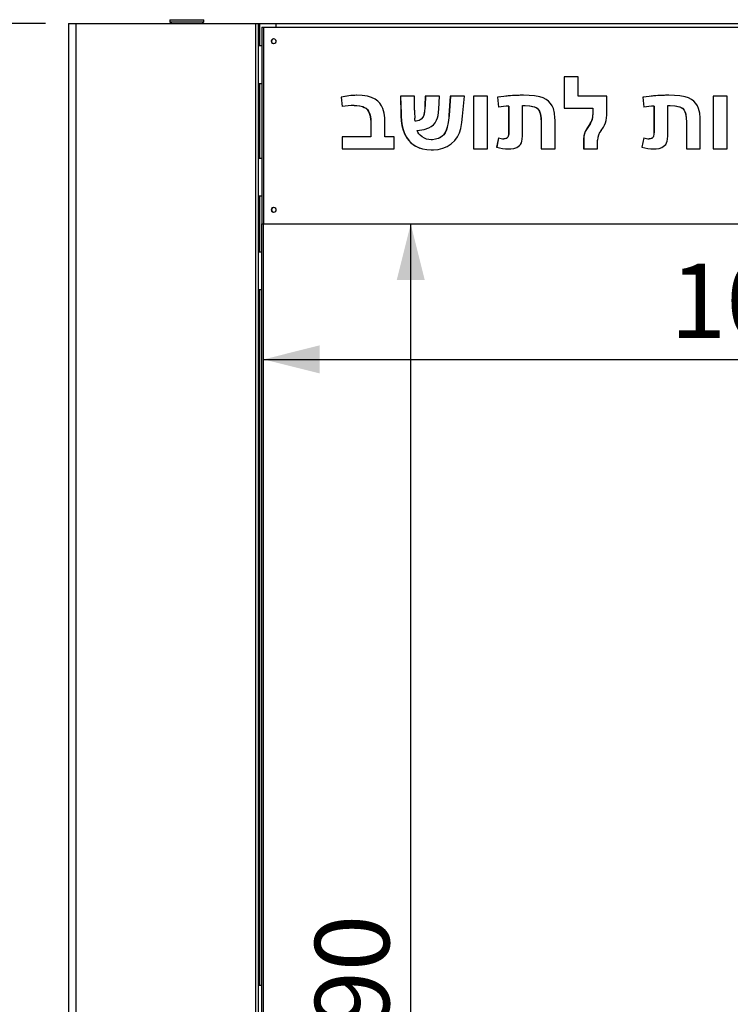
# Model space of a CAD drawing. Units: millimetres. Extents: x -1 to 300, y 0 to 200.
# Drawn here: x 52 to 77, y 88 to 124 of the extents above; entities that cross this region are included whole.
import ezdxf

# ---------------------------------------------------------------- set-up
doc = ezdxf.new("R2010")
doc.units = ezdxf.units.MM
doc.layers.add('ADAMA', color=7, linetype='Continuous')
doc.styles.add('SLDTEXTSTYLE1', font='TXT', dxfattribs={"width": 0.7})
doc.dimstyles.new('SLDDIMSTYLE1', dxfattribs={"dimtxt": 2.645833, "dimasz": 2, "dimexe": 0, "dimexo": 0.0625, "dimgap": 0.661458, "dimtad": 1, "dimdec": 1, "dimlfac": 30, "dimrnd": 1e-09, "dimzin": 12, "dimdsep": 46, "dimtxsty": 'SLDTEXTSTYLE1', "dimsah": 1, "dimcen": 0.09, "dimadec": 0, "dimazin": 3, "dimtfac": 1, "dimtdec": 1, "dimtofl": 0, "dimtmove": 0, "dimatfit": 3, "dimfxl": 0, "dimfrac": 2, "dimtolj": 1, "dimtzin": 12, "dimarcsym": 0})

# ---------------------------------------------------------------- blocks, each defined once
blk = doc.blocks.new('_D_5')
at = {"layer": 'ADAMA', "color": 7}
for p, q in [((61.567, 116.26), (66.803, 116.26)), ((65.803, 60.06), (65.803, 116.26)), ((61.567, 60.06), (66.803, 60.06))]:
    blk.add_line(p, q, dxfattribs=at)
for points in [[(65.803, 116.26), (65.303, 114.26), (66.303, 114.26)], [(65.803, 60.06), (66.303, 62.06), (65.303, 62.06)]]:
    blk.add_solid(points, dxfattribs=at)
at = {"layer": 'ADAMA', "color": 7, "insert": (62.393, 83.663), "char_height": 2.6458, "attachment_point": 1, "rotation": 90, "style": 'SLDTEXTSTYLE1'}
blk.add_mtext('1690', dxfattribs=at)
blk = doc.blocks.new('_D_8')
at = {"layer": 'ADAMA', "color": 7}
blk.add_line((60.567, 111.44), (96.77, 111.44), dxfattribs=at)
for points in [[(60.567, 111.44), (62.567, 110.94), (62.567, 111.94)], [(96.77, 111.44), (94.77, 111.94), (94.77, 110.94)]]:
    blk.add_solid(points, dxfattribs=at)
at = {"layer": 'ADAMA', "color": 7, "insert": (75.035, 114.85), "char_height": 2.6458, "attachment_point": 1, "style": 'SLDTEXTSTYLE1'}
blk.add_mtext('1090', dxfattribs=at)
blk = doc.blocks.new('_D_9')
at = {"layer": 'ADAMA', "color": 7}
for p, q in [((52.8, 123.393), (41.976, 123.393)), ((42.976, 123.393), (42.976, 56.727)), ((52.8, 56.727), (41.976, 56.727))]:
    blk.add_line(p, q, dxfattribs=at)
for points in [[(42.976, 123.393), (42.476, 121.393), (43.476, 121.393)], [(42.976, 56.727), (43.476, 58.727), (42.476, 58.727)]]:
    blk.add_solid(points, dxfattribs=at)
at = {"layer": 'ADAMA', "color": 7, "insert": (39.565, 84.812), "char_height": 2.6458, "attachment_point": 1, "rotation": 90, "style": 'SLDTEXTSTYLE1'}
blk.add_mtext('2000', dxfattribs=at)

msp = doc.modelspace()

# ---------------------------------------------------------------- linework, layer by layer
at = {"color": 7, "linetype": 'Continuous', "lineweight": 25}
for p, q in [((53.6269, 123.3933), (53.6269, 56.7266)), ((53.6269, 123.3933), (53.8881, 123.3933)), ((53.8881, 123.3933), (53.8881, 56.7266)), ((53.8881, 123.3933), (60.2748, 123.3933)), ((57.2344, 123.5266), (57.2344, 123.4554)), ((57.2344, 123.5266), (58.436, 123.5266)), ((57.2344, 123.4554), (57.2965, 123.3933)), ((57.2344, 123.4554), (58.436, 123.4554)), ((58.3739, 123.3933), (58.436, 123.4554)), ((58.436, 123.4554), (58.436, 123.5266)), ((60.2748, 123.3933), (60.2748, 56.7266)), ((60.2748, 123.3933), (60.3769, 123.3933)), ((60.3769, 123.3933), (60.3769, 56.7266)), ((60.3769, 123.3933), (60.4185, 123.3933)), ((60.4185, 123.3933), (60.4185, 122.5933)), ((60.4185, 123.3933), (61.0019, 123.3933)), ((61.0019, 123.3933), (61.0019, 123.2599)), ((61.0019, 123.3933), (96.3352, 123.3933)), ((60.5019, 123.2599), (60.5667, 123.2599)), ((60.5019, 123.2599), (60.5019, 116.2599)), ((60.5667, 123.2599), (60.5667, 116.2599)), ((60.5667, 123.2599), (96.7703, 123.2599)), ((61.0019, 122.8038), (61.0019, 122.7174)), ((60.4185, 122.5933), (60.3769, 122.5933)), ((60.5019, 122.5933), (60.4185, 122.5933)), ((60.3769, 121.2599), (60.4185, 121.2599)), ((60.4185, 121.2599), (60.4185, 118.5933)), ((60.4185, 121.2599), (60.5019, 121.2599)), ((71.7615, 121.4949), (71.2638, 121.4949)), ((71.2638, 121.4949), (71.2638, 120.3754)), ((71.2676, 121.4949), (71.2676, 120.3754)), ((71.7615, 120.8034), (71.7615, 121.4949)), ((63.3243, 120.7705), (63.3573, 120.4412)), ((63.3322, 120.7705), (63.3243, 120.7705)), ((63.3322, 120.7705), (63.3651, 120.4412)), ((63.8797, 120.8363), (63.8751, 120.8364)), ((63.8827, 120.8364), (63.8797, 120.8363)), ((63.8838, 120.8363), (63.8798, 120.8363)), ((65.9334, 120.8034), (65.4328, 120.8034)), ((65.4328, 120.8034), (65.4539, 120.1742)), ((65.4395, 120.8034), (65.4606, 120.1742)), ((65.937, 120.3116), (65.9334, 120.8034)), ((66.3223, 120.8034), (66.3053, 120.4726)), ((66.3286, 120.8034), (66.3116, 120.4726)), ((66.8225, 120.8034), (66.3223, 120.8034)), ((66.7983, 120.3383), (66.8225, 120.8034)), ((67.2117, 120.8034), (67.1628, 120.1187)), ((67.2176, 120.8034), (67.1687, 120.1187)), ((67.7115, 120.8034), (67.2117, 120.8034)), ((67.6503, 120.0919), (67.7115, 120.8034)), ((68.5347, 120.8034), (68.0353, 120.8034)), ((68.0353, 120.8034), (68.0353, 118.9266)), ((68.0408, 120.8034), (68.0408, 118.9266)), ((68.5347, 118.9266), (68.5347, 120.8034)), ((68.8919, 120.7705), (68.9248, 120.4083)), ((68.8969, 120.7705), (68.8919, 120.7705)), ((68.9712, 120.7799), (68.8969, 120.7705)), ((68.8969, 120.7705), (68.9298, 120.4083)), ((69.8195, 120.8363), (69.8164, 120.8364)), ((69.8209, 120.8364), (69.8195, 120.8363)), ((69.8214, 120.8363), (69.8195, 120.8363)), ((72.7823, 120.8034), (71.7615, 120.8034)), ((72.7823, 120.3203), (72.7823, 120.8034)), ((74.0641, 120.7705), (74.097, 120.4083)), ((74.0664, 120.7705), (74.0641, 120.7705)), ((74.1023, 120.775), (74.0664, 120.7705)), ((74.0664, 120.7705), (74.0994, 120.4083)), ((74.9899, 120.8364), (74.9886, 120.8364)), ((74.9905, 120.8364), (74.9899, 120.8364)), ((74.9907, 120.8364), (74.9899, 120.8364)), ((77.0628, 120.8034), (76.5678, 120.8034)), ((76.5678, 120.8034), (76.5678, 118.9266)), ((76.5689, 120.8034), (76.5689, 118.9266)), ((77.0628, 118.9266), (77.0628, 120.8034)), ((63.3573, 120.4412), (63.365, 120.4422)), ((63.365, 120.4422), (63.3651, 120.4412)), ((65.4606, 120.1742), (65.4539, 120.1742)), ((66.3116, 120.4726), (66.3053, 120.4726)), ((68.9248, 120.4083), (68.9297, 120.4091)), ((68.9297, 120.4091), (68.9298, 120.4083)), ((69.2872, 120.4499), (69.2872, 119.5409)), ((69.292, 120.4499), (69.2872, 120.4499)), ((69.292, 120.4499), (69.292, 119.5409)), ((69.7859, 119.5162), (69.7859, 120.4741)), ((69.7859, 120.4741), (69.7904, 120.4741)), ((71.2638, 120.3754), (72.2851, 120.3754)), ((72.2851, 120.3754), (72.2851, 120.1403)), ((72.2884, 120.3754), (72.2851, 120.3754)), ((72.2884, 120.3754), (72.2884, 120.1403)), ((74.097, 120.4083), (74.0993, 120.4087)), ((74.0993, 120.4087), (74.0994, 120.4083)), ((74.4594, 120.45), (74.4594, 119.5409)), ((74.4616, 120.45), (74.4594, 120.45)), ((74.4616, 120.45), (74.4616, 119.5409)), ((74.9555, 119.5162), (74.9555, 120.4742)), ((74.9555, 120.4742), (74.9574, 120.4742)), ((64.3786, 119.8789), (64.3786, 119.3546)), ((64.3858, 119.8789), (64.3786, 119.8789)), ((64.3858, 119.8789), (64.3858, 119.3546)), ((64.8798, 119.3546), (64.8798, 119.9448)), ((65.9555, 119.9146), (65.962, 119.9146)), ((67.1687, 120.1187), (67.1628, 120.1187)), ((70.4402, 119.8768), (70.4402, 118.9266)), ((70.4444, 119.8768), (70.4402, 119.8768)), ((70.4444, 119.8768), (70.4444, 118.9266)), ((70.9384, 118.9266), (70.9384, 119.9463)), ((72.194, 119.829), (72.1456, 119.7631)), ((72.1973, 119.829), (72.1489, 119.7631)), ((72.1973, 119.829), (72.194, 119.829)), ((72.2884, 120.1403), (72.2851, 120.1403)), ((75.6125, 119.8768), (75.6125, 118.9266)), ((75.614, 119.8768), (75.6125, 119.8768)), ((75.614, 119.8768), (75.614, 118.9266)), ((76.1079, 118.9266), (76.1079, 119.9463)), ((69.292, 119.5409), (69.2872, 119.5409)), ((72.1489, 119.7631), (72.1456, 119.7631)), ((72.5811, 119.5862), (72.6614, 119.7014)), ((74.4616, 119.5409), (74.4594, 119.5409)), ((64.3786, 119.3546), (63.3573, 119.3546)), ((63.3573, 119.3546), (63.3573, 118.9266)), ((63.3651, 119.3546), (63.3651, 118.9266)), ((64.3858, 119.3546), (64.3786, 119.3546)), ((65.209, 119.3546), (64.8798, 119.3546)), ((65.209, 118.9266), (65.209, 119.3546)), ((68.9248, 119.3217), (68.8589, 118.9924)), ((68.9298, 119.3217), (68.8639, 118.9924)), ((68.9295, 119.3203), (68.9248, 119.3217)), ((68.9298, 119.3217), (68.9295, 119.3203)), ((71.9557, 119.2625), (71.9557, 118.9266)), ((71.9591, 119.2625), (71.9557, 119.2625)), ((71.9591, 119.2625), (71.9591, 118.9266)), ((72.453, 118.9266), (72.453, 119.2378)), ((74.097, 119.3217), (74.0311, 118.9924)), ((74.0994, 119.3217), (74.0335, 118.9924)), ((74.0992, 119.3211), (74.097, 119.3217)), ((74.0994, 119.3217), (74.0992, 119.3211)), ((63.3573, 118.9266), (65.209, 118.9266)), ((66.5256, 118.8937), (66.5292, 118.8937)), ((66.5292, 118.8937), (66.5318, 118.8937)), ((68.0353, 118.9266), (68.5347, 118.9266)), ((68.8639, 118.9924), (68.8589, 118.9924)), ((69.2826, 118.9266), (69.2851, 118.9266)), ((69.2851, 118.9266), (69.2874, 118.9266)), ((69.2851, 118.9266), (69.2887, 118.9266)), ((70.4402, 118.9266), (70.9384, 118.9266)), ((71.9557, 118.9266), (72.453, 118.9266)), ((74.0335, 118.9924), (74.0311, 118.9924)), ((74.4548, 118.9266), (74.4559, 118.9266)), ((74.4559, 118.9266), (74.4569, 118.9266)), ((74.4559, 118.9266), (74.4575, 118.9266)), ((75.6125, 118.9266), (76.1079, 118.9266)), ((76.5678, 118.9266), (77.0628, 118.9266)), ((60.4185, 118.5933), (60.3769, 118.5933)), ((60.5019, 118.5933), (60.4185, 118.5933)), ((60.3769, 117.2599), (60.4185, 117.2599)), ((60.4185, 117.2599), (60.4185, 115.2599)), ((60.4185, 117.2599), (60.5019, 117.2599)), ((61.0019, 116.8038), (61.0019, 116.7174)), ((60.5019, 60.0599), (60.5019, 116.2599)), ((60.5019, 116.2599), (60.5667, 116.2599)), ((60.5667, 116.2599), (96.7703, 116.2599)), ((60.5667, 60.0599), (60.5667, 116.2599)), ((60.4185, 115.2599), (60.3769, 115.2599)), ((60.5019, 115.2599), (60.4185, 115.2599)), ((60.3769, 113.9266), (60.4185, 113.9266)), ((60.4185, 113.9266), (60.4185, 89.1599)), ((60.4185, 113.9266), (60.5019, 113.9266)), ((60.4185, 89.1599), (60.3769, 89.1599)), ((60.5019, 89.1599), (60.4185, 89.1599))]:
    msp.add_line(p, q, dxfattribs=at)
at = {"color": 7, "linetype": 'Continuous', "lineweight": 25, "flags": 128}
for points in [[(64.8798, 119.9448), (64.8777, 120.0289), (64.8591, 120.1989), (64.8136, 120.3631), (64.7667, 120.463), (64.7049, 120.554), (64.6272, 120.6322), (64.5374, 120.6959), (64.4023, 120.7594), (64.2587, 120.8006), (64.0717, 120.8279), (63.8827, 120.8364)], [(70.9384, 119.9463), (70.9364, 120.0304), (70.9201, 120.2), (70.8797, 120.365), (70.8385, 120.4608), (70.7825, 120.5484), (70.7116, 120.6251), (70.6283, 120.688), (70.5191, 120.7427), (70.4025, 120.7798), (70.2109, 120.8152), (70.0162, 120.8318), (69.8209, 120.8364)], [(76.1079, 119.9463), (76.1059, 120.0304), (76.0897, 120.2), (76.0493, 120.3651), (76.008, 120.4608), (75.952, 120.5486), (75.8809, 120.6253), (75.7973, 120.6883), (75.6883, 120.7428), (75.5719, 120.7799), (75.3804, 120.8152), (75.1857, 120.8318), (74.9905, 120.8364)], [(63.7906, 120.4741), (63.8726, 120.4717), (63.9814, 120.4598), (64.0875, 120.4332), (64.1479, 120.4081), (64.2038, 120.3743), (64.2535, 120.3302), (64.2937, 120.2771), (64.3286, 120.2054), (64.3527, 120.1289), (64.3729, 120.0049), (64.3786, 119.8789)], [(63.7982, 120.4741), (63.881, 120.4717), (63.99, 120.4597), (64.0963, 120.4328), (64.1563, 120.4076), (64.2119, 120.3738), (64.2612, 120.3298), (64.3011, 120.2769), (64.336, 120.205), (64.3601, 120.1285), (64.3802, 120.0047), (64.3858, 119.8789)], [(65.4539, 120.1742), (65.4556, 120.0909), (65.4662, 119.9239), (65.4904, 119.7584), (65.5308, 119.5966), (65.5925, 119.4394), (65.6776, 119.2941), (65.7966, 119.1578), (65.9392, 119.047), (66.078, 118.9754), (66.2266, 118.9273), (66.375, 118.9026), (66.5256, 118.8937)], [(65.4606, 120.1742), (65.4624, 120.0901), (65.4732, 119.9214), (65.4979, 119.7543), (65.5326, 119.6137), (65.582, 119.4773), (65.648, 119.3492), (65.7417, 119.2219), (65.8551, 119.1124), (65.9852, 119.0239), (66.1234, 118.9607)], [(66.3053, 120.4726), (66.3007, 120.3894), (66.2913, 120.273), (66.2732, 120.1578), (66.2595, 120.1088), (66.2383, 120.0629), (66.1707, 119.9871), (66.0908, 119.9408), (65.9844, 119.916), (65.9555, 119.9146)], [(66.3116, 120.4726), (66.3069, 120.3886), (66.2977, 120.2749), (66.2805, 120.1624), (66.2673, 120.1129), (66.2466, 120.0663), (66.1794, 119.9889), (66.1006, 119.9422), (65.9945, 119.9163), (65.962, 119.9146)], [(66.0374, 119.5851), (66.12, 119.5942), (66.286, 119.6247), (66.4448, 119.6809), (66.5307, 119.7282), (66.6086, 119.7876), (66.6742, 119.8624), (66.7251, 119.9485), (66.7567, 120.0316), (66.776, 120.1188), (66.7983, 120.3383)], [(69.7859, 120.4741), (69.8687, 120.4731), (70.0357, 120.4619), (70.1991, 120.4285), (70.2558, 120.4068), (70.3076, 120.3754), (70.3626, 120.3115), (70.3914, 120.2501), (70.4111, 120.1848), (70.4347, 120.032), (70.4402, 119.8768)], [(69.7904, 120.4741), (69.8741, 120.4731), (70.0428, 120.4617), (70.2077, 120.4272), (70.2648, 120.4045), (70.3165, 120.3717), (70.371, 120.3041), (70.4004, 120.2369), (70.4197, 120.1658), (70.4395, 120.0221), (70.4444, 119.8768)], [(72.6614, 119.7014), (72.705, 119.7733), (72.7382, 119.8519), (72.7597, 119.9345), (72.7725, 120.0299), (72.7785, 120.126), (72.7823, 120.3203)], [(74.9555, 120.4742), (75.0387, 120.4732), (75.2065, 120.4621), (75.3707, 120.4287), (75.4276, 120.407), (75.4796, 120.3756), (75.5347, 120.3117), (75.5636, 120.2501), (75.5833, 120.1848), (75.6069, 120.032), (75.6125, 119.8768)], [(74.9574, 120.4742), (75.0414, 120.4731), (75.211, 120.4619), (75.3767, 120.4274), (75.434, 120.4047), (75.4859, 120.3719), (75.5405, 120.3042), (75.5699, 120.2368), (75.5893, 120.1656), (75.609, 120.022), (75.614, 119.8768)], [(66.5318, 118.8937), (66.615, 118.8958), (66.7824, 118.9132), (66.946, 118.9526), (67.1024, 119.0198), (67.2452, 119.1133), (67.3675, 119.2246), (67.4686, 119.3555), (67.538, 119.499), (67.5839, 119.6525), (67.625, 119.8708), (67.6503, 120.0919)], [(67.1628, 120.1187), (67.1558, 120.0356), (67.1345, 119.8696), (67.0993, 119.7062), (67.0656, 119.6007), (67.0185, 119.5009), (66.973, 119.4356), (66.9172, 119.3792), (66.8526, 119.3335), (66.7814, 119.299), (66.6812, 119.2701), (66.5776, 119.2576), (66.5319, 119.256)], [(67.1687, 120.1187), (67.1616, 120.0348), (67.14, 119.8671), (67.1041, 119.7022), (67.0708, 119.5987), (67.0244, 119.5007), (66.9788, 119.4355), (66.9231, 119.3791), (66.8584, 119.3334), (66.7872, 119.2989), (66.687, 119.27), (66.5834, 119.2575), (66.5381, 119.256)], [(66.5319, 119.256), (66.4489, 119.262), (66.3663, 119.2798), (66.2872, 119.3102), (66.2066, 119.3563), (66.1352, 119.4157), (66.0905, 119.4687), (66.0568, 119.5291), (66.0374, 119.5851)], [(69.2872, 119.5409), (69.284, 119.4576), (69.2705, 119.3812), (69.256, 119.3449), (69.2366, 119.3214), (69.2107, 119.3054), (69.1513, 119.2904), (69.1186, 119.2888)], [(69.292, 119.5409), (69.2887, 119.4568), (69.2749, 119.3799), (69.2604, 119.3443), (69.2409, 119.3209), (69.215, 119.3052), (69.1552, 119.2903), (69.1234, 119.2888)], [(69.2874, 118.9266), (69.3709, 118.9297), (69.4754, 118.9446), (69.5749, 118.9785), (69.6712, 119.0453), (69.7103, 119.0899), (69.7401, 119.1413), (69.7614, 119.2065), (69.7733, 119.2744), (69.7835, 119.395), (69.7859, 119.5162)], [(72.1456, 119.7631), (72.0978, 119.695), (72.0131, 119.5512), (71.9826, 119.4723), (71.9644, 119.3896), (71.9557, 119.2625)], [(72.1489, 119.7631), (72.1007, 119.6943), (72.0154, 119.5489), (71.985, 119.469), (71.9672, 119.3853), (71.9591, 119.2625)], [(74.4594, 119.5409), (74.4562, 119.4576), (74.4428, 119.3814), (74.4282, 119.345), (74.4089, 119.3214), (74.383, 119.3054), (74.3238, 119.2904), (74.2893, 119.2888)], [(74.4616, 119.5409), (74.4583, 119.4568), (74.4446, 119.3802), (74.43, 119.3444), (74.4106, 119.321), (74.3846, 119.3052), (74.3251, 119.2903), (74.2915, 119.2888)], [(74.4569, 118.9266), (74.5409, 118.9297), (74.6445, 118.9445), (74.7432, 118.9778), (74.84, 119.0445), (74.8793, 119.0891), (74.9092, 119.1403), (74.9307, 119.2052), (74.9426, 119.2728), (74.953, 119.3942), (74.9555, 119.5162)]]:
    msp.add_lwpolyline(points, dxfattribs=at)
at = {"color": 7, "linetype": 'Continuous', "lineweight": 25}
for centre, radius, start, end in [((60.9224, 122.7599), 0.0833, 86.86069, 273.13771), ((60.9304, 122.7605), 0.0826, 98.41708, 261.03347), ((60.9315, 122.7599), 0.0833, 266.88909, 93.10932), ((63.8815, 118.4468), 2.3895, 90.15292, 103.4835), ((63.889, 118.4494), 2.387, 90.15263, 103.49069), ((69.8163, 114.3146), 6.5217, 89.99976, 98.14919), ((69.8279, 114.1836), 6.6528, 90.06055, 95.50264), ((74.9884, 114.3162), 6.5201, 89.99875, 98.1502), ((74.9961, 114.2317), 6.6047, 90.04932, 95.47549), ((63.8293, 117.2032), 3.2712, 90.67735, 98.15822), ((73.4168, 120.5225), 7.4828, 181.61502, 183.7882), ((69.4178, 117.7741), 2.679, 92.79475, 100.49612), ((74.5837, 117.7993), 2.6536, 92.6839, 100.51611), ((63.2761, 119.8502), 2.6802, 1.37803, 3.80678), ((71.7658, 120.1233), 0.5196, 325.49929, 1.87), ((71.7692, 120.1232), 0.5195, 325.50309, 1.88197), ((72.987, 119.2392), 0.534, 139.4722, 180.14085), ((69.1389, 119.9639), 0.6754, 251.96834, 268.27744), ((74.3083, 119.9633), 0.6748, 251.96078, 268.38254), ((69.2766, 120.2837), 1.3571, 252.07585, 270.25242), ((69.2813, 120.2819), 1.3553, 252.06371, 270.25568), ((74.4488, 120.2834), 1.3568, 252.07409, 270.25418), ((74.4508, 120.2816), 1.355, 252.06198, 270.25741), ((60.9224, 116.7599), 0.0833, 86.86069, 273.13771), ((60.9304, 116.7605), 0.0826, 98.41708, 261.03347), ((60.9315, 116.7599), 0.0833, 266.88909, 93.10932)]:
    msp.add_arc(centre, radius, start, end, dxfattribs=at)
at = {"layer": 'ADAMA', "color": 7, "lineweight": 18}
msp.add_line((60.5667, 60.0599), (60.5667, 116.2599), dxfattribs=at)

# ---------------------------------------------------------------- dimensions: what is measured, and where the dimension line sits
at = {"layer": 'ADAMA', "color": 7}
dim = msp.add_linear_dim(base=(42.976, 56.7266), p1=(53.7995, 123.3933), p2=(53.7995, 56.7266), angle=90, dimstyle='SLDDIMSTYLE1', dxfattribs=at)
dim.commit()
dim.dimension.update_dxf_attribs({"geometry": '_D_9', "text_midpoint": (42.976, 88.3892), "dimtype": 160})
dim = msp.add_linear_dim(base=(96.7703, 111.4398), p1=(60.5667, 123.2599), p2=(96.7703, 123.2599), text='1090', dimstyle='SLDDIMSTYLE1', dxfattribs=at)
dim.commit()
dim.dimension.update_dxf_attribs({"geometry": '_D_8', "text_midpoint": (78.612, 111.4398), "dimtype": 160})
dim = msp.add_linear_dim(base=(65.8033, 116.2599), p1=(60.5667, 60.0599), p2=(60.5667, 116.2599), angle=90, text='1690', dimstyle='SLDDIMSTYLE1', dxfattribs=at)
dim.commit()
dim.dimension.update_dxf_attribs({"geometry": '_D_5', "text_midpoint": (65.8033, 87.2398), "dimtype": 160})

doc.saveas('drawing.dxf')
